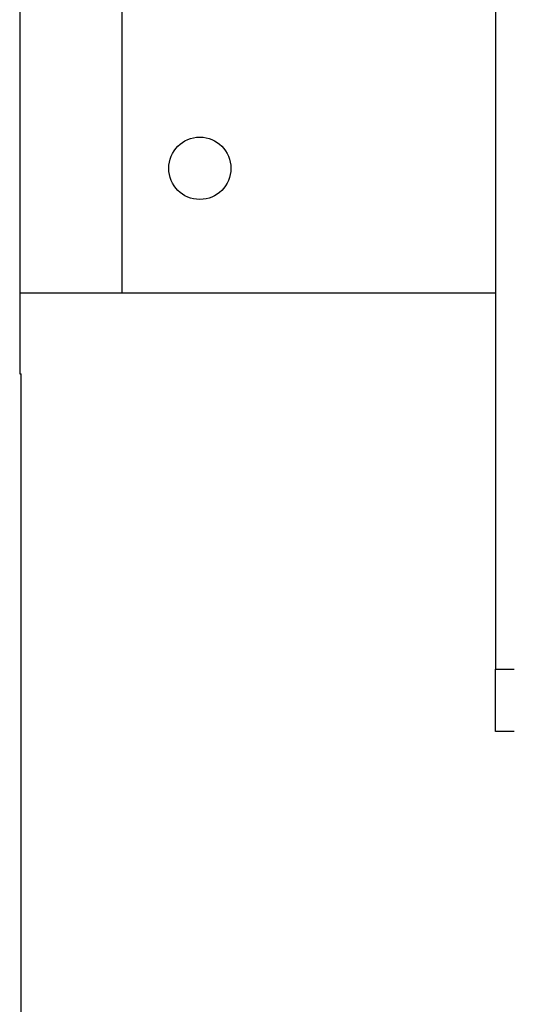
# Model space of a CAD drawing. Units: inches. Extents: x 0.1 to 16.9, y 0.1 to 10.9.
# Drawn here: x 14.4 to 14.6, y 6.6 to 7.1 of the extents above; entities that cross this region are included whole.
import ezdxf

# ---------------------------------------------------------------- set-up
doc = ezdxf.new("R2010")
doc.units = ezdxf.units.IN
doc.header["$MEASUREMENT"] = 0

msp = doc.modelspace()

# ---------------------------------------------------------------- linework, layer by layer
at = {"color": 7, "linetype": 'Continuous', "lineweight": 25}
for p, q in [((14.35717, 7.66955), (14.35717, 6.91955)), ((14.412, 6.9629), (14.412, 7.62957)), ((14.612, 7.59623), (14.612, 6.76157)), ((14.35717, 6.9629), (14.412, 6.9629)), ((14.412, 6.9629), (14.612, 6.9629)), ((14.35717, 6.91955), (14.35804, 6.91955)), ((14.35804, 6.38622), (14.35804, 6.91955)), ((14.612, 6.76157), (14.622, 6.76157)), ((14.612, 6.72823), (14.612, 6.76157)), ((14.622, 6.72823), (14.612, 6.72823))]:
    msp.add_line(p, q, dxfattribs=at)
msp.add_circle((14.45366, 7.02957), 0.01667, dxfattribs=at)

doc.saveas('drawing.dxf')
